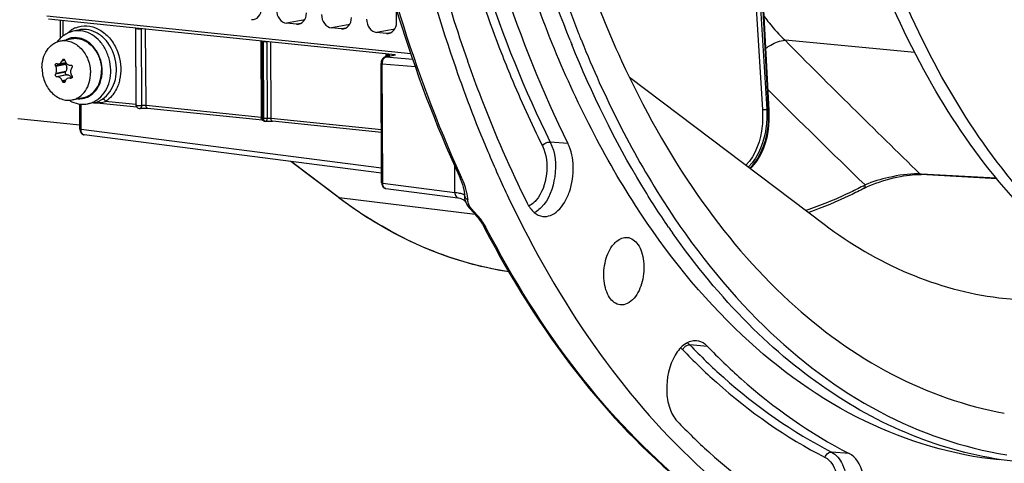
# Model space of a CAD drawing. Units: millimetres. Extents: x 0 to 594, y 0 to 420.
# Drawn here: x 178 to 210, y 45 to 59 of the extents above; entities that cross this region are included whole.
import ezdxf

# ---------------------------------------------------------------- set-up
doc = ezdxf.new("R2010")
doc.units = ezdxf.units.MM
doc.header["$LTSCALE"] = 32.67
doc.layers.get('0').update_dxf_attribs({"linetype": 'CONTINUOUS'})
for name, color, linetype in [('02___PRT_ALL_AXES', 7, 'CONTINUOUS'), ('6_ALL_SURFS', 7, 'CONTINUOUS'), ('7_ALL_FEATURES', 7, 'CONTINUOUS')]:
    doc.layers.add(name, color=color, linetype=linetype)

msp = doc.modelspace()

# ---------------------------------------------------------------- linework, layer by layer
at = {"color": 9, "linetype": 'CONTINUOUS'}
for p, q in [((201.926844, 60.637638), (202.187801, 56.307459)), ((202.065633, 60.650588), (202.326597, 56.320305)), ((202.385265, 56.273268), (202.167242, 60.44394)), ((179.651001, 58.694758), (179.6487, 59.188526)), ((187.436838, 59.213178), (186.852138, 59.106495)), ((187.309626, 59.09597), (187.174624, 59.073132)), ((188.887584, 59.063088), (188.302883, 58.956405)), ((180.143923, 58.884618), (180.143801, 58.88459)), ((181.988802, 58.946426), (182.000333, 56.479151)), ((182.185957, 56.445886), (182.174402, 58.922149)), ((182.32271, 56.445799), (182.31119, 58.913072)), ((188.760371, 58.94588), (188.625369, 58.923042)), ((190.338329, 58.912998), (189.753629, 58.806315)), ((190.211117, 58.79579), (190.076115, 58.772952)), ((186.01865, 58.529509), (186.030176, 56.062235)), ((186.08821, 58.515554), (186.100494, 58.5143)), ((186.099817, 56.03098), (186.08821, 58.515554)), ((186.100494, 58.5143), (186.112101, 56.029731)), ((186.220402, 58.507629), (186.231962, 56.030597)), ((186.352565, 56.028882), (186.341038, 58.496156)), ((207.098056, 58.154043), (202.915197, 58.552756)), ((190.048499, 58.112592), (190.048948, 58.016588)), ((190.055484, 58.017838), (190.360486, 58.080315)), ((190.12925, 58.103161), (190.129566, 58.035665)), ((190.171269, 58.044207), (190.171013, 58.098899)), ((190.270708, 58.064577), (190.270577, 58.092606)), ((179.725183, 57.793353), (179.405978, 57.727966)), ((179.737957, 57.769835), (179.417221, 57.704135)), ((179.622234, 57.893767), (179.705873, 57.9109)), ((179.694771, 57.930341), (179.632985, 57.917684)), ((189.938089, 57.79582), (191.004157, 57.704378)), ((189.956075, 53.945865), (189.938089, 57.79582)), ((190.055484, 58.017838), (190.920624, 57.943641)), ((179.72645, 57.522007), (179.407245, 57.45662)), ((179.739017, 57.542903), (179.418281, 57.477202)), ((179.763336, 57.440594), (179.444131, 57.375208)), ((179.78533, 57.44068), (179.464594, 57.37498)), ((179.731049, 57.266615), (179.625265, 57.244946)), ((179.716823, 57.23623), (179.636246, 57.219725)), ((179.938019, 57.344939), (179.876591, 57.332356)), ((179.927151, 57.333564), (179.900139, 57.32803)), ((180.235803, 55.674434), (180.231957, 56.497796)), ((182.000333, 56.479151), (181.022526, 56.580312)), ((186.030176, 56.062235), (182.32271, 56.445799)), ((186.112101, 56.029731), (186.099817, 56.03098)), ((189.908709, 55.660973), (186.352565, 56.028882)), ((189.914485, 54.424479), (180.235803, 55.674434)), ((195.921533, 55.221481), (195.348755, 55.271671)), ((188.545674, 53.476475), (187.011065, 54.637383)), ((192.276155, 53.646318), (192.272163, 54.500818)), ((189.956075, 53.945865), (192.276155, 53.646318)), ((192.49403, 54.130131), (192.461894, 54.200602)), ((207.305333, 54.238124), (207.270794, 54.24002)), ((209.723526, 54.105382), (207.305333, 54.238124)), ((192.931961, 52.932109), (188.545674, 53.476475)), ((200.417726, 48.680536), (199.846424, 48.728579)), ((204.984913, 45.225528), (204.41511, 45.272437))]:
    msp.add_line(p, q, dxfattribs=at)
at = {"color": 7, "linetype": 'CONTINUOUS'}
for p, q in [((202.404531, 56.286827), (202.186508, 60.457499)), ((190.396606, 59.135188), (190.394581, 59.568587)), ((190.861586, 58.11274), (179.127458, 59.326214)), ((190.351884, 58.081205), (179.17761, 59.237263)), ((179.569825, 58.626458), (179.56716, 59.196962)), ((187.174624, 59.073132), (186.852138, 59.106495)), ((180.143801, 58.88459), (179.964284, 58.84238)), ((182.008435, 56.454354), (181.99684, 58.936223)), ((188.625369, 58.923042), (188.302883, 58.956405)), ((190.076115, 58.772952), (189.753629, 58.806315)), ((186.058306, 56.04271), (186.046719, 58.523059)), ((195.336263, 58.643377), (195.330392, 58.658094)), ((195.341216, 58.630974), (195.336263, 58.643377)), ((196.297139, 58.690914), (196.318207, 58.638108)), ((190.037336, 58.016772), (190.351884, 58.081205)), ((190.087796, 58.102967), (190.08815, 58.027181)), ((179.513284, 57.79602), (179.73278, 57.840982)), ((179.737957, 57.769835), (179.725183, 57.793353)), ((179.874621, 57.754245), (179.898146, 57.754644)), ((189.900235, 57.837374), (189.898682, 57.807327)), ((189.916667, 53.957461), (189.898682, 57.80732)), ((192.678683, 57.896775), (192.683652, 57.882568)), ((179.72645, 57.522007), (179.739017, 57.542903)), ((179.78533, 57.44068), (179.763336, 57.440594)), ((179.464594, 57.37498), (179.444131, 57.375208)), ((179.943403, 57.357268), (179.823328, 57.332671)), ((197.902948, 57.367876), (204.173559, 52.624254)), ((180.194819, 55.686416), (180.19103, 56.497605)), ((180.677464, 56.546639), (180.442951, 56.50562)), ((182.029269, 56.393873), (180.63108, 56.538526)), ((180.662044, 56.544244), (180.677628, 56.546668)), ((182.124088, 56.356055), (182.12431, 56.35609)), ((186.07908, 55.974891), (182.371619, 56.358455)), ((202.408314, 56.187516), (202.404525, 56.286834)), ((180.194203, 55.818345), (178.19723, 56.024947)), ((186.079078, 55.974897), (186.086235, 55.974112)), ((186.160473, 55.942441), (186.148189, 55.94369)), ((186.201875, 55.944205), (186.21389, 55.944959)), ((186.21389, 55.944959), (186.226678, 55.945604)), ((189.909093, 55.578649), (186.396935, 55.941997)), ((180.311205, 55.504252), (180.332607, 55.499896)), ((189.915243, 54.262316), (180.331587, 55.50002)), ((188.514753, 53.488759), (186.99336, 54.63967)), ((192.411791, 54.179109), (192.411831, 54.179022)), ((192.411832, 54.179023), (192.450279, 54.09123)), ((207.253098, 54.223026), (207.304398, 54.221084)), ((209.738405, 54.08749), (207.304398, 54.221084)), ((190.031266, 53.775855), (190.052989, 53.771395)), ((190.051867, 53.771524), (192.374174, 53.471605)), ((205.467369, 53.781203), (205.467566, 53.781308)), ((205.556845, 53.825614), (205.643689, 53.864683)), ((188.540836, 53.469074), (188.514753, 53.488759)), ((192.609882, 53.392557), (192.608129, 53.399772)), ((192.609859, 53.392648), (192.631894, 53.324494)), ((192.631894, 53.324494), (192.672488, 53.242938)), ((192.672488, 53.242938), (192.725787, 53.165161)), ((192.965702, 52.894284), (193.022131, 52.82704)), ((193.022131, 52.82704), (193.074085, 52.759251)), ((193.165366, 52.621391), (193.207009, 52.546551)), ((193.20701, 52.546551), (193.207091, 52.546396)), ((193.207091, 52.546396), (193.244936, 52.473621))]:
    msp.add_line(p, q, dxfattribs=at)
for points in [[(189.915258, 57.901212), (189.905681, 57.869521), (189.900235, 57.837374)], [(189.944781, 57.955645), (189.928376, 57.930045), (189.915258, 57.901212)], [(190.036198, 58.016528), (190.033662, 58.015961), (190.009738, 58.00805), (189.986602, 57.995486), (189.964588, 57.977906), (189.944781, 57.955645)], [(182.123941, 56.356039), (182.128307, 56.3567), (182.137555, 56.35792), (182.148289, 56.359104), (182.16054, 56.360232), (182.17418, 56.361263), (182.189255, 56.36216), (182.205553, 56.362882), (182.222521, 56.363401), (182.239989, 56.36371), (182.25775, 56.363789), (182.275143, 56.363642), (182.291826, 56.363301), (182.307814, 56.362787), (182.323008, 56.362109), (182.337273, 56.361285), (182.350555, 56.360344), (182.362879, 56.359308), (182.371621, 56.358458)], [(201.80447, 54.416434), (201.846368, 54.455534), (201.936024, 54.555942), (202.020045, 54.668394), (202.098333, 54.793727), (202.170198, 54.932393), (202.234314, 55.083524), (202.289527, 55.245817), (202.335231, 55.419094), (202.370581, 55.602327), (202.39468, 55.79238), (202.40729, 55.98749), (202.408314, 56.187516)], [(186.180337, 55.94241), (186.190728, 55.943354), (186.201875, 55.944205)], [(186.226678, 55.945604), (186.240187, 55.946135), (186.25432, 55.946536), (186.268906, 55.946786), (186.283856, 55.946873), (186.299041, 55.946796), (186.314227, 55.946563), (186.329304, 55.94617), (186.344131, 55.945609), (186.35843, 55.944891), (186.372097, 55.944034), (186.385019, 55.943061), (186.396935, 55.941997)], [(180.194819, 55.686427), (180.196525, 55.65799), (180.201244, 55.630956), (180.208937, 55.605381), (180.219695, 55.581361), (180.233301, 55.559725)], [(180.233301, 55.559725), (180.249564, 55.540848), (180.268393, 55.524974), (180.289178, 55.512678), (180.311205, 55.504252)], [(189.916667, 53.957474), (189.918176, 53.930623), (189.922715, 53.903401), (189.930204, 53.87768), (189.940735, 53.853556), (189.954096, 53.831809)], [(192.450279, 54.09123), (192.489698, 53.991412), (192.521258, 53.900506)], [(205.643689, 53.864683), (205.739371, 53.904233), (205.842834, 53.943648), (205.951328, 53.981803), (206.064056, 54.018397), (206.180177, 54.053099), (206.296363, 54.084925), (206.411163, 54.11358), (206.523996, 54.139025), (206.632797, 54.160921), (206.735589, 54.179096), (206.832727, 54.193867), (206.92585, 54.205633), (207.014175, 54.214366), (207.097251, 54.22013)], [(207.097251, 54.22013), (207.176952, 54.223071), (207.253098, 54.223026)], [(189.954096, 53.831809), (189.970137, 53.812799), (189.988776, 53.796784), (190.009389, 53.78436), (190.031266, 53.775855)], [(192.521258, 53.900506), (192.546077, 53.817396), (192.565458, 53.739016), (192.579587, 53.664754), (192.588256, 53.596037), (192.59126, 53.546424)], [(205.467567, 53.781305), (205.478665, 53.787094), (205.556845, 53.825614)], [(192.374141, 53.471609), (192.393712, 53.46865), (192.434826, 53.459529), (192.473583, 53.447074), (192.509399, 53.431812)], [(192.509399, 53.431812), (192.541775, 53.414356), (192.569245, 53.396159)], [(192.569245, 53.396159), (192.591651, 53.378282), (192.608983, 53.361799), (192.62068, 53.348626), (192.627127, 53.340098)], [(192.725787, 53.165161), (192.78685, 53.091484), (192.853992, 53.017309), (192.925345, 52.939525), (192.965894, 52.894071)], [(193.074085, 52.759251), (193.121936, 52.690554), (193.165366, 52.621391)]]:
    msp.add_lwpolyline(points, dxfattribs=at)
for centre, radius, start, end in [((236.92254, 73.316776), 46.853979, 195.3882266, 199.2146209), ((180.192256, 57.966896), 0.907927, 125.0258739, 130.6210366), ((230.467187, 72.292917), 36.777801, 201.5673982, 201.7059178), ((180.255345, 57.903718), 0.997369, 138.047782, 143.0553788), ((180.230219, 57.925884), 0.963864, 136.1153657, 138.0292473), ((180.215154, 57.940513), 0.942866, 131.6182772, 136.1214276), ((180.20443, 57.952332), 0.926908, 130.6060657, 131.6079535), ((230.032404, 72.16855), 36.663806, 201.788542, 202.0367919), ((230.221233, 72.19474), 36.512977, 201.7947392, 201.9834178), ((227.285593, 71.504982), 32.614194, 204.2863005, 204.6702592), ((181.082171, 64.540287), 6.935173, 256.3210867, 256.495208), ((184.760803, 55.598164), 5.628027, 155.6608245, 155.9277802), ((184.371117, 59.325257), 4.874999, 196.8749074, 197.1926436), ((233.010399, 71.74535), 43.075309, 198.7799296, 202.9205295), ((183.702801, 59.740556), 4.744808, 205.0979348, 205.4161212), ((183.565454, 55.240369), 4.711949, 151.6592024, 151.9431777), ((185.016623, 54.280347), 6.110175, 146.2697009, 146.5085066), ((184.339577, 59.282503), 5.135794, 203.3743145, 203.6812012), ((184.086037, 55.779968), 4.605116, 161.5752347, 161.8803869), ((181.725168, 67.328911), 10.166039, 259.5231391, 259.6580731), ((184.400615, 60.170072), 5.252901, 211.5044687, 211.8017913), ((182.109057, 56.454941), 0.100624, 180.334081, 194.7469276), ((182.108267, 56.454691), 0.099796, 194.7234283, 202.2321704), ((182.108811, 56.455076), 0.100446, 202.3178819, 217.5766225), ((186.158538, 56.043329), 0.100274, 203.1721669, 218.317285), ((186.158399, 56.043226), 0.100101, 218.3203626, 223.7631831), ((186.158536, 56.04447), 0.101297, 256.6205581, 264.1917982), ((186.170589, 56.042039), 0.100116, 264.1982105, 276.0269284), ((228.905314, 70.046143), 38.632589, 202.9705005, 205.4080654), ((193.769349, 53.573517), 1.178326, 181.065694, 181.6650034), ((193.580235, 53.567642), 0.989121, 181.6431477, 183.1782771), ((193.461635, 53.561452), 0.870359, 183.2042506, 183.6792497), ((193.422139, 53.558914), 0.830782, 183.6794048, 184.1563815), ((193.108665, 53.517474), 0.514186, 194.0603784, 195.3921556), ((193.084091, 53.510545), 0.488655, 195.3736801, 200.0998238), ((219.987358, 66.852061), 25.274907, 214.525154, 215.0386324)]:
    msp.add_arc(centre, radius, start, end, dxfattribs=at)
at = {"color": 9, "linetype": 'CONTINUOUS'}
for centre, radius, start, end in [((180.383444, 58.155533), 0.863311, 111.8340566, 123.3846339), ((180.040264, 57.99695), 0.643923, 107.0696664, 116.7314031), ((186.20218, 59.509126), 1.00001, 264.1637843, 264.9650457), ((439.408971, 293.04108), 333.037655, 224.75603495, 225.8105707), ((190.05025, 57.95355), 0.064515, 85.3011669, 101.5445085), ((456.892778, 313.140836), 361.128057, 225.18652014, 225.88155396), ((180.180284, 57.314745), 0.645826, 266.4841325, 275.4855384), ((180.181204, 57.30117), 0.632226, 275.5201137, 287.0105211), ((180.312613, 57.251353), 0.757033, 279.9139467, 287.0628941), ((180.306293, 57.269734), 0.776459, 287.1107458, 298.4959521), ((180.709795, 57.729166), 1.192393, 266.4043246, 268.5188518), ((180.291455, 57.297101), 0.80759, 298.4948092, 304.0452947), ((180.709278, 57.711597), 1.174817, 268.5219123, 269.9004512), ((180.70926, 57.698334), 1.161553, 269.9002197, 271.1826587), ((180.709572, 57.68387), 1.147086, 271.1819764, 273.6702927), ((180.27208, 57.325703), 0.842136, 304.048091, 309.4408607), ((182.157018, 56.479857), 0.156691, 180.258059, 186.4132814), ((210.508804, 66.465644), 13.033665, 231.1138529, 231.4444127), ((185.98999, 55.672251), 0.392049, 82.8850973, 84.1165784), ((186.186866, 56.062941), 0.156691, 180.2580589, 186.4132814), ((186.273706, 56.03044), 0.161607, 180.2515509, 184.6636116), ((189.762419, 52.877137), 3.005278, 20.6796479, 24.6409784), ((207.162302, 52.569646), 1.673903, 86.2841742, 88.6432646), ((190.276278, 53.07205), 2.455695, 17.4761438, 20.658897), ((198.835786, 66.550506), 14.308687, 297.4482751, 297.7388919), ((196.999347, 64.638203), 14.001742, 232.8604274, 237.7858196), ((192.774972, 53.609816), 0.210223, 241.0470338, 247.1125683), ((193.946223, 53.454282), 1.253587, 181.7431732, 182.1641602), ((194.534039, 53.621655), 0.694895, 297.3759836, 302.3411651), ((191.35133, 51.427472), 2.217008, 39.1047258, 41.2045799), ((191.725563, 51.685319), 1.762087, 27.4765129, 32.5239392)]:
    msp.add_arc(centre, radius, start, end, dxfattribs=at)
at = {"color": 7, "linetype": 'CONTINUOUS'}
for centre, major_axis, ratio, start_param, end_param in [((185.721931, 59.618937), (-0.080518, 0.391904), 0.796695215, -3.387936781, -1.817445041), ((186.850387, 59.50219), (-0.080047, 0.391942), 0.796924421, 1.325654507, 2.896146247), ((187.172677, 59.468847), (-0.080518, 0.391904), 0.796695215, -3.387936781, -1.817445041), ((188.301133, 59.3521), (-0.080047, 0.391942), 0.796924421, 1.325654507, 2.896146247), ((188.623423, 59.318757), (-0.080518, 0.391904), 0.796695215, -3.387936781, -1.817445041), ((189.751878, 59.20201), (-0.080047, 0.391942), 0.796924421, 1.325654507, 2.896146247), ((190.074168, 59.168667), (-0.080518, 0.391904), 0.796695215, -3.387936781, -1.817445041)]:
    msp.add_ellipse(centre, major_axis=major_axis, ratio=ratio, start_param=start_param, end_param=end_param, dxfattribs=at)
for points, knots in [([(208.661903, 112.799664), (207.004229, 111.670431), (203.839727, 108.710941), (200.010591, 103.074195), (196.96456, 96.259013), (194.8622, 88.625954), (193.81133, 80.579993), (193.869304, 72.551507), (195.031738, 64.973851), (196.584144, 60.24841), (197.557701, 58.09088)], [0, 0, 0, 0, 0.101272566, 0.215891491, 0.342140287, 0.476471094, 0.614283559, 0.750566735, 0.880487111, 1, 1, 1, 1]), ([(192.436525, 96.663118), (191.436288, 93.472117), (189.931513, 86.876995), (189.13112, 76.84084), (189.785509, 67.054247), (191.234655, 60.79683), (192.228329, 57.877941)], [0, 0, 0, 0, 0.254929345, 0.513401751, 0.764944576, 1, 1, 1, 1]), ([(195.987857, 58.5596), (194.881557, 61.327133), (193.261837, 67.381416), (192.496897, 76.947458), (193.311682, 86.806023), (194.913418, 93.264278), (195.986426, 96.361003)], [0, 0, 0, 0, 0.232266371, 0.484351941, 0.744596762, 1, 1, 1, 1]), ([(193.442558, 83.189328), (192.993718, 78.910893), (192.976503, 70.597141), (194.813321, 62.444549), (196.264354, 58.773564)], [0, 0, 0, 0, 0.521490177, 1, 1, 1, 1]), ([(188.020529, 76.678691), (188.012501, 72.653858), (188.673494, 64.950739), (190.890132, 57.506981), (192.411791, 54.179109)], [0, 0, 0, 0, 0.523788247, 1, 1, 1, 1]), ([(195.330392, 58.658094), (194.956196, 59.596718), (193.541149, 63.620383), (192.738676, 67.847166), (192.410427, 71.082154)], [0, 0, 0, 0, 0.237083286, 1, 1, 1, 1]), ([(193.261005, 62.281166), (193.434801, 61.650398), (194.155522, 59.238955), (195.090903, 56.888671), (195.921533, 55.221481)], [0, 0, 0, 0, 0.25994949, 1, 1, 1, 1]), ([(209.819684, 45.017325), (208.329083, 45.171598), (205.271449, 46.078921), (201.232102, 49.008217), (197.806709, 53.301007), (196.091829, 56.752489), (195.341216, 58.630974)], [0, 0, 0, 0, 0.215940014, 0.448450445, 0.708503887, 1, 1, 1, 1]), ([(199.163933, 52.527052), (198.863058, 52.964407), (197.660816, 54.834664), (196.68181, 56.844271), (196.047141, 58.41222)], [0, 0, 0, 0, 0.238866728, 1, 1, 1, 1]), ([(196.363033, 58.526537), (197.084792, 56.73864), (198.724545, 53.444094), (201.96268, 49.309241), (205.760597, 46.410191), (208.645896, 45.408494), (210.064898, 45.184067)], [0, 0, 0, 0, 0.290166678, 0.550336229, 0.783793259, 1, 1, 1, 1]), ([(179.405978, 57.727966), (179.402618, 57.735139), (179.398724, 57.750874), (179.401192, 57.774097), (179.41144, 57.793428), (179.423627, 57.800836), (179.429702, 57.802081)], [0, 0, 0, 0, 0.272167047, 0.542624807, 0.786912176, 1, 1, 1, 1]), ([(179.513384, 57.796041), (179.536485, 57.800802), (179.582755, 57.826461), (179.6114, 57.869516), (179.622234, 57.893767)], [0, 0, 0, 0, 0.470337469, 1, 1, 1, 1]), ([(179.632985, 57.917684), (179.635761, 57.92382), (179.643334, 57.934779), (179.655316, 57.941117), (179.661342, 57.94235)], [0, 0, 0, 0, 0.522637443, 1, 1, 1, 1]), ([(179.661342, 57.94235), (179.665881, 57.943279), (179.675662, 57.943142), (179.694097, 57.934394), (179.702983, 57.920174), (179.706031, 57.910127)], [0, 0, 0, 0, 0.232477744, 0.473079648, 1, 1, 1, 1]), ([(179.71395, 57.884279), (179.719753, 57.865526), (179.73605, 57.830125), (179.773914, 57.787326), (179.821608, 57.759895), (179.857264, 57.75396), (179.874621, 57.754245)], [0, 0, 0, 0, 0.266611749, 0.521361587, 0.76422616, 1, 1, 1, 1]), ([(179.737957, 57.769835), (179.757081, 57.734626), (179.7774, 57.655793), (179.758618, 57.575496), (179.739017, 57.542903)], [0, 0, 0, 0, 0.513030222, 1, 1, 1, 1]), ([(179.898146, 57.754644), (179.906349, 57.754788), (179.923861, 57.748915), (179.940787, 57.726998), (179.945835, 57.699194), (179.940041, 57.680735), (179.935031, 57.673232)], [0, 0, 0, 0, 0.231164116, 0.482545406, 0.745776907, 1, 1, 1, 1]), ([(192.683652, 57.882568), (192.824162, 57.48105), (193.394508, 55.924217), (194.057551, 54.400789), (194.607217, 53.297532)], [0, 0, 0, 0, 0.2565712, 1, 1, 1, 1]), ([(197.648261, 57.891966), (198.342263, 56.381056), (199.886391, 53.59718), (202.827078, 50.1106), (206.203457, 47.645296), (208.732051, 46.753675), (209.98255, 46.529568)], [0, 0, 0, 0, 0.286814018, 0.545924448, 0.780850245, 1, 1, 1, 1]), ([(179.444131, 57.375208), (179.436722, 57.375296), (179.420659, 57.382356), (179.40558, 57.403944), (179.399563, 57.430588), (179.4032, 57.449031), (179.407245, 57.45662)], [0, 0, 0, 0, 0.217184205, 0.474148263, 0.747927631, 1, 1, 1, 1]), ([(179.443553, 57.586967), (179.443505, 57.597108), (179.441101, 57.637264), (179.430124, 57.676979), (179.417221, 57.704135)], [0, 0, 0, 0, 0.252219444, 1, 1, 1, 1]), ([(179.418281, 57.477202), (179.422504, 57.485033), (179.437922, 57.519618), (179.443688, 57.558095), (179.443553, 57.586967)], [0, 0, 0, 0, 0.235551127, 1, 1, 1, 1]), ([(179.72645, 57.522007), (179.721908, 57.514454), (179.717196, 57.495976), (179.72275, 57.468792), (179.738714, 57.447029), (179.755522, 57.440564), (179.763336, 57.440594)], [0, 0, 0, 0, 0.253350708, 0.521495013, 0.77538156, 1, 1, 1, 1]), ([(179.78533, 57.44068), (179.812166, 57.440785), (179.869462, 57.422269), (179.909306, 57.378939), (179.925067, 57.353567)], [0, 0, 0, 0, 0.473248035, 1, 1, 1, 1]), ([(179.920934, 57.652022), (179.910374, 57.636062), (179.894029, 57.599929), (179.888871, 57.560716), (179.888963, 57.540886)], [0, 0, 0, 0, 0.491108582, 1, 1, 1, 1]), ([(179.625265, 57.244946), (179.617293, 57.263391), (179.597794, 57.297787), (179.558845, 57.339638), (179.513707, 57.367455), (179.480381, 57.374817), (179.464594, 57.37498)], [0, 0, 0, 0, 0.277594989, 0.540887142, 0.781888538, 1, 1, 1, 1]), ([(179.684472, 57.188226), (179.675306, 57.186351), (179.653429, 57.192426), (179.640644, 57.209697), (179.636246, 57.219725)], [0, 0, 0, 0, 0.460744686, 1, 1, 1, 1]), ([(179.709291, 57.212168), (179.707366, 57.206285), (179.701237, 57.19542), (179.690085, 57.189375), (179.684472, 57.188226)], [0, 0, 0, 0, 0.519312674, 1, 1, 1, 1]), ([(179.820539, 57.3321), (179.797152, 57.327281), (179.751056, 57.303437), (179.724903, 57.259238), (179.716981, 57.235457)], [0, 0, 0, 0, 0.487865563, 1, 1, 1, 1]), ([(179.876591, 57.332356), (179.871872, 57.333229), (179.853298, 57.335818), (179.834201, 57.334914), (179.820539, 57.3321)], [0, 0, 0, 0, 0.255982529, 1, 1, 1, 1]), ([(179.943407, 57.357267), (179.941478, 57.350158), (179.934462, 57.336866), (179.921106, 57.32952), (179.91434, 57.328133)], [0, 0, 0, 0, 0.516082182, 1, 1, 1, 1]), ([(179.936299, 57.401886), (179.938362, 57.398559), (179.94513, 57.384823), (179.946386, 57.368245), (179.943407, 57.357267)], [0, 0, 0, 0, 0.256048893, 1, 1, 1, 1]), ([(179.844528, 56.618381), (179.873058, 56.601997), (179.988054, 56.543079), (180.115365, 56.507606), (180.211126, 56.497699)], [0, 0, 0, 0, 0.254696821, 1, 1, 1, 1]), ([(180.810031, 56.591591), (180.818944, 56.595949), (180.857171, 56.615685), (180.893778, 56.638429), (180.921342, 56.656734)], [0, 0, 0, 0, 0.230671138, 1, 1, 1, 1]), ([(195.110282, 52.873402), (195.19282, 52.863039), (195.377473, 52.890532), (195.620888, 53.05973), (195.826135, 53.32762), (196.038196, 53.799889), (196.133922, 54.459227), (196.033953, 54.99584), (195.921533, 55.221481)], [0, 0, 0, 0, 0.088101847, 0.188479391, 0.306801865, 0.44154095, 0.733006586, 1, 1, 1, 1]), ([(205.467369, 53.781203), (205.320586, 53.704014), (204.738866, 53.410749), (204.136388, 53.158258), (203.678383, 52.996906)], [0, 0, 0, 0, 0.25457836, 1, 1, 1, 1]), ([(194.01474, 51.082919), (193.047564, 51.232054), (191.099134, 51.808769), (189.361465, 52.851163), (188.540836, 53.469074)], [0, 0, 0, 0, 0.487874048, 1, 1, 1, 1]), ([(194.009466, 53.470356), (194.801874, 51.803257), (196.551977, 48.725024), (199.836618, 44.845684), (203.578989, 42.047421), (206.376772, 40.965401), (207.768337, 40.659421)], [0, 0, 0, 0, 0.285153261, 0.544058536, 0.77988974, 1, 1, 1, 1]), ([(194.607217, 53.297532), (194.662232, 53.187109), (194.792796, 52.994226), (195.00828, 52.886209), (195.110282, 52.873402)], [0, 0, 0, 0, 0.545466231, 1, 1, 1, 1]), ([(193.244936, 52.473621), (194.096187, 50.841355), (195.968045, 47.845158), (199.45805, 44.153841), (203.411673, 41.618427), (206.320361, 40.780867), (207.754094, 40.601248)], [0, 0, 0, 0, 0.283877953, 0.541427734, 0.777181751, 1, 1, 1, 1]), ([(204.173559, 52.624254), (205.013797, 51.988627), (206.800143, 50.925263), (208.811398, 50.373847), (209.805199, 50.249328)], [0, 0, 0, 0, 0.512652197, 1, 1, 1, 1]), ([(197.394221, 51.977301), (197.424943, 52.013395), (197.539166, 52.130493), (197.709935, 52.205131), (197.826891, 52.195605)], [0, 0, 0, 0, 0.287713307, 1, 1, 1, 1]), ([(197.826891, 52.195605), (197.965205, 52.18434), (198.173439, 52.01928), (198.307339, 51.7185), (198.393623, 51.311989), (198.35273, 50.784191), (198.179743, 50.385741), (198.051016, 50.234503)], [0, 0, 0, 0, 0.185311878, 0.305077149, 0.441406473, 0.734791428, 1, 1, 1, 1]), ([(210.465443, 44.950517), (209.416347, 45.059011), (207.295831, 45.559749), (204.318691, 47.105499), (201.584025, 49.396409), (200.023898, 51.298909), (199.293146, 52.341013)], [0, 0, 0, 0, 0.22936461, 0.467940091, 0.723206708, 1, 1, 1, 1]), ([(197.602202, 50.017865), (197.464467, 50.035079), (197.263286, 50.205719), (197.13354, 50.507339), (197.051792, 50.911795), (197.094713, 51.434131), (197.266929, 51.827749), (197.394221, 51.977301)], [0, 0, 0, 0, 0.186611232, 0.306992248, 0.443472953, 0.735972899, 1, 1, 1, 1]), ([(209.805199, 50.249328), (210.135063, 50.207998), (211.475172, 50.102855), (212.832617, 50.255805), (213.814129, 50.49696)], [0, 0, 0, 0, 0.247510286, 1, 1, 1, 1]), ([(198.051016, 50.234503), (197.990711, 50.163653), (197.858724, 50.045856), (197.679984, 50.008144), (197.602202, 50.017865)], [0, 0, 0, 0, 0.542739264, 1, 1, 1, 1]), ([(200.061469, 48.862972), (199.935796, 48.873232), (199.642738, 48.770114), (199.461279, 48.538395), (199.379894, 48.40182)], [0, 0, 0, 0, 0.442305662, 1, 1, 1, 1]), ([(200.417726, 48.680536), (200.39244, 48.706822), (200.292612, 48.797553), (200.159701, 48.854952), (200.061469, 48.862972)], [0, 0, 0, 0, 0.270111799, 1, 1, 1, 1]), ([(200.417726, 48.680536), (200.76512, 48.319408), (202.140378, 46.988835), (203.726094, 45.866682), (204.984913, 45.225528)], [0, 0, 0, 0, 0.261834036, 1, 1, 1, 1]), ([(199.379894, 48.40182), (199.178299, 48.063521), (199.050602, 47.449443), (199.160841, 46.709492), (199.328055, 46.383828), (199.438717, 46.26879)], [0, 0, 0, 0, 0.527977969, 0.785993213, 1, 1, 1, 1]), ([(199.438717, 46.26879), (199.766719, 45.927821), (201.066738, 44.659273), (202.540273, 43.562648), (203.708545, 42.89953)], [0, 0, 0, 0, 0.260462568, 1, 1, 1, 1]), ([(204.513162, 42.504556), (204.614422, 42.492075), (204.847791, 42.543949), (205.128325, 42.800665), (205.343469, 43.181698), (205.474851, 43.647086), (205.506162, 44.144968), (205.425411, 44.707055), (205.204143, 45.113867), (204.984913, 45.225528)], [0, 0, 0, 0, 0.091990454, 0.201680154, 0.333855188, 0.482108093, 0.634571682, 0.778172109, 1, 1, 1, 1])]:
    msp.add_open_spline(points, degree=3, knots=knots, dxfattribs=at)
at = {"color": 9, "linetype": 'CONTINUOUS'}
for points, knots in [([(237.96322, 83.34819), (237.97648, 80.509677), (237.465812, 74.898159), (235.245499, 67.06512), (232.237141, 61.355652), (229.240761, 57.772998), (226.88357, 55.746411), (224.38799, 54.33915), (221.810216, 53.601744), (219.224057, 53.574488), (216.721283, 54.265912), (214.386358, 55.641578), (212.278459, 57.644817), (210.440975, 60.213374), (209.46142, 62.178011), (209.01946, 63.229223)], [0, 0, 0, 0, 0.159727365, 0.314837957, 0.455699838, 0.518862444, 0.576722542, 0.629685621, 0.678848933, 0.726001851, 0.773373249, 0.823141457, 0.876974446, 0.935832047, 1, 1, 1, 1]), ([(237.570443, 83.3114), (237.583438, 80.529689), (237.085027, 75.029507), (234.916862, 67.346814), (231.978662, 61.739635), (229.05092, 58.210622), (226.745993, 56.20684), (224.304483, 54.80583), (221.780704, 54.056747), (219.245485, 53.999284), (216.787422, 54.643463), (214.489404, 55.957655), (212.410124, 57.887494), (210.592366, 60.372731), (209.619456, 62.278755), (209.17936, 63.29952)], [0, 0, 0, 0, 0.159772228, 0.314988747, 0.456079253, 0.51940163, 0.57743939, 0.630574933, 0.679871368, 0.727079578, 0.774400968, 0.824011018, 0.877598101, 0.936154294, 1, 1, 1, 1]), ([(209.180616, 63.298569), (209.62089, 62.299225), (210.592097, 60.434661), (212.400579, 58.009281), (214.464195, 56.133204), (216.740474, 54.865242), (219.170887, 54.257995), (221.673602, 54.340882), (224.16234, 55.102675), (226.56844, 56.50407), (228.838918, 58.496844), (231.721025, 61.995195), (234.612399, 67.539411), (236.745688, 75.127329), (237.235849, 80.556571), (237.223024, 83.301988)], [0, 0, 0, 0, 0.063565163, 0.121860552, 0.175236511, 0.224712663, 0.271994171, 0.319252892, 0.368665886, 0.421950895, 0.48014188, 0.543601491, 0.684886893, 0.840192251, 1, 1, 1, 1]), ([(209.344425, 63.370259), (209.782687, 62.401556), (210.746975, 60.595925), (212.535277, 58.254307), (214.569806, 56.451933), (216.80866, 55.245611), (219.193812, 54.685554), (221.645146, 54.798395), (224.079609, 55.571556), (226.431443, 56.966417), (228.649496, 58.936114), (231.462795, 62.380433), (234.28388, 67.821962), (236.364921, 75.259089), (236.842807, 80.576716), (236.830248, 83.265198)], [0, 0, 0, 0, 0.063215768, 0.121188621, 0.174305712, 0.223620082, 0.270856502, 0.318181124, 0.367740115, 0.42121014, 0.479589508, 0.543217086, 0.684739739, 0.840151113, 1, 1, 1, 1]), ([(192.461894, 54.200602), (190.948892, 57.527343), (188.745446, 64.964937), (188.089933, 72.659292), (188.099373, 76.679895)], [0, 0, 0, 0, 0.476158659, 1, 1, 1, 1]), ([(192.420532, 62.24988), (192.517957, 61.896291), (192.916474, 60.515019), (193.382539, 59.152988), (193.77072, 58.155)], [0, 0, 0, 0, 0.255125384, 1, 1, 1, 1]), ([(192.687354, 62.333673), (192.861207, 61.702698), (193.582164, 59.290464), (194.517853, 56.939408), (195.348755, 55.271671)], [0, 0, 0, 0, 0.259949461, 1, 1, 1, 1]), ([(180.062362, 58.956915), (180.174327, 59.001601), (180.426591, 59.042043), (180.802641, 58.932556), (181.129098, 58.678448), (181.287583, 58.441181), (181.350751, 58.310489)], [0, 0, 0, 0, 0.229084235, 0.467185945, 0.724162761, 1, 1, 1, 1]), ([(202.245962, 59.316951), (202.298258, 59.247449), (202.506681, 58.980356), (202.734584, 58.728216), (202.9152, 58.552756)], [0, 0, 0, 0, 0.256735693, 1, 1, 1, 1]), ([(180.807074, 56.675337), (180.974793, 56.813218), (181.214896, 57.245498), (181.194533, 57.850461), (181.01251, 58.300716), (180.799665, 58.584086), (180.530369, 58.783644), (180.321749, 58.847786), (180.219541, 58.85836)], [0, 0, 0, 0, 0.238210134, 0.503487126, 0.637795638, 0.766609816, 0.887265184, 1, 1, 1, 1]), ([(180.921342, 56.656734), (181.105899, 56.779271), (181.313997, 57.096116), (181.386824, 57.566613), (181.337589, 58.068299), (181.101719, 58.531238), (180.72379, 58.821069), (180.506519, 58.889642), (180.400197, 58.900641)], [0, 0, 0, 0, 0.23491785, 0.366319154, 0.502134146, 0.765012903, 0.886651888, 1, 1, 1, 1]), ([(181.996845, 58.936239), (181.996876, 58.93451), (182.006019, 58.933751), (182.016715, 58.930735), (182.038755, 58.928738), (182.074337, 58.925303), (182.120662, 58.922791), (182.157592, 58.921789), (182.174402, 58.922149)], [0, 0, 0, 0, 0.029045639, 0.106701821, 0.226950754, 0.378666097, 0.717655723, 1, 1, 1, 1]), ([(180.36616, 56.696603), (180.45615, 56.724168), (180.630963, 56.825286), (180.815792, 57.0746), (180.912571, 57.389986), (180.91476, 57.843079), (180.729874, 58.280754), (180.397778, 58.56027), (180.20048, 58.626774), (180.104143, 58.63674)], [0, 0, 0, 0, 0.111325794, 0.230447736, 0.359155891, 0.494762101, 0.761619265, 0.885440439, 1, 1, 1, 1]), ([(186.046723, 58.523059), (186.04676, 58.519246), (186.068479, 58.520534), (186.077978, 58.516603), (186.08821, 58.515554)], [0, 0, 0, 0, 0.270463539, 1, 1, 1, 1]), ([(186.114416, 58.512975), (186.141617, 58.51057), (186.17696, 58.508491), (186.212332, 58.507689), (186.220402, 58.507629)], [0, 0, 0, 0, 0.77187175, 1, 1, 1, 1]), ([(202.299519, 58.294899), (202.349414, 58.33272), (202.534561, 58.457389), (202.753809, 58.545245), (202.915134, 58.552819)], [0, 0, 0, 0, 0.279366742, 1, 1, 1, 1]), ([(181.350751, 58.310489), (181.389276, 58.230783), (181.514771, 57.903233), (181.531571, 57.532903), (181.473327, 57.277714)], [0, 0, 0, 0, 0.252736859, 1, 1, 1, 1]), ([(193.77072, 58.155), (193.871855, 57.894989), (194.279768, 56.878847), (194.732289, 55.88047), (195.096157, 55.150137)], [0, 0, 0, 0, 0.254796248, 1, 1, 1, 1]), ([(189.898685, 57.80732), (189.898691, 57.805902), (189.911615, 57.795881), (189.925607, 57.79715), (189.938089, 57.795809)], [0, 0, 0, 0, 0.101500355, 1, 1, 1, 1]), ([(189.959609, 57.916772), (189.964225, 57.928507), (189.982501, 57.967353), (190.014242, 58.003384), (190.043007, 58.014227)], [0, 0, 0, 0, 0.290878218, 1, 1, 1, 1]), ([(190.043007, 58.014227), (190.045056, 58.014999), (190.04917, 58.016374), (190.053383, 58.017414), (190.055483, 58.017838)], [0, 0, 0, 0, 0.505344088, 1, 1, 1, 1]), ([(181.473327, 57.277714), (181.462072, 57.228402), (181.408998, 57.041981), (181.313582, 56.866353), (181.220662, 56.7573)], [0, 0, 0, 0, 0.26092346, 1, 1, 1, 1]), ([(180.783003, 56.539136), (180.80235, 56.540378), (180.883138, 56.547619), (180.963098, 56.563694), (181.022526, 56.580312)], [0, 0, 0, 0, 0.239064724, 1, 1, 1, 1]), ([(181.022526, 56.580312), (181.016902, 56.591859), (180.994498, 56.627412), (180.951442, 56.662048), (180.921342, 56.656734)], [0, 0, 0, 0, 0.29588392, 1, 1, 1, 1]), ([(182.185957, 56.445885), (182.149645, 56.439163), (182.090706, 56.437512), (182.041937, 56.444811), (182.008519, 56.44754), (182.008429, 56.454326)], [0, 0, 0, 0, 0.616410239, 0.886724346, 1, 1, 1, 1]), ([(182.124332, 56.356134), (182.132931, 56.357528), (182.16984, 56.37279), (182.188854, 56.416407), (182.189027, 56.446482)], [0, 0, 0, 0, 0.224587742, 1, 1, 1, 1]), ([(182.32271, 56.445799), (182.286963, 56.449497), (182.241113, 56.450355), (182.195566, 56.447139), (182.185957, 56.445886)], [0, 0, 0, 0, 0.78762394, 1, 1, 1, 1]), ([(182.371622, 56.358487), (182.364715, 56.35923), (182.330915, 56.37488), (182.322848, 56.417567), (182.322716, 56.445798)], [0, 0, 0, 0, 0.197476844, 1, 1, 1, 1]), ([(202.187801, 56.307459), (202.197987, 56.138344), (202.192144, 55.51607), (201.978755, 54.852642), (201.653692, 54.530056)], [0, 0, 0, 0, 0.270044789, 1, 1, 1, 1]), ([(202.326597, 56.320305), (202.334612, 56.143326), (202.317879, 55.491428), (202.079501, 54.80227), (201.733754, 54.469409)], [0, 0, 0, 0, 0.269611856, 1, 1, 1, 1]), ([(201.78448, 54.431024), (201.894633, 54.537474), (202.292834, 55.071502), (202.404181, 55.769506), (202.385265, 56.273268)], [0, 0, 0, 0, 0.233049146, 1, 1, 1, 1]), ([(202.326597, 56.320305), (202.317365, 56.316996), (202.271811, 56.306449), (202.224435, 56.303776), (202.187801, 56.307459)], [0, 0, 0, 0, 0.210337179, 1, 1, 1, 1]), ([(202.385265, 56.273268), (202.388089, 56.274219), (202.394878, 56.276904), (202.404799, 56.281823), (202.404543, 56.286828)], [0, 0, 0, 0, 0.372941144, 1, 1, 1, 1]), ([(186.079081, 55.974924), (186.073068, 55.975571), (186.044136, 55.98732), (186.033817, 56.021846), (186.031156, 56.045438)], [0, 0, 0, 0, 0.202995375, 1, 1, 1, 1]), ([(186.099817, 56.03098), (186.089576, 56.032019), (186.078286, 56.034092), (186.058381, 56.038386), (186.058306, 56.042681)], [0, 0, 0, 0, 0.705562801, 1, 1, 1, 1]), ([(186.16047, 55.942454), (186.149032, 55.943628), (186.134045, 55.95486), (186.126027, 55.968825), (186.123937, 55.973095)], [0, 0, 0, 0, 0.707458602, 1, 1, 1, 1]), ([(186.352565, 56.028882), (186.321938, 56.03205), (186.28157, 56.033066), (186.241374, 56.03132), (186.231962, 56.030597)], [0, 0, 0, 0, 0.765350319, 1, 1, 1, 1]), ([(186.401469, 55.941571), (186.394562, 55.942313), (186.360763, 55.957965), (186.352696, 56.000651), (186.352564, 56.028882)], [0, 0, 0, 0, 0.19747712, 1, 1, 1, 1]), ([(180.194822, 55.686416), (180.194828, 55.684941), (180.20827, 55.674519), (180.222822, 55.67584), (180.235803, 55.674445)], [0, 0, 0, 0, 0.101500385, 1, 1, 1, 1]), ([(180.331611, 55.500027), (180.31785, 55.501798), (180.25148, 55.534193), (180.235655, 55.618455), (180.235803, 55.674434)], [0, 0, 0, 0, 0.198621138, 1, 1, 1, 1]), ([(195.348755, 55.271671), (195.516229, 54.935529), (195.576559, 54.159391), (195.311928, 53.414535), (195.056176, 53.156833)], [0, 0, 0, 0, 0.508449397, 1, 1, 1, 1]), ([(195.096157, 55.150137), (195.233858, 54.873752), (195.290896, 54.230613), (195.086295, 53.614247), (194.886356, 53.384756)], [0, 0, 0, 0, 0.503602309, 1, 1, 1, 1]), ([(189.91667, 53.957461), (189.916676, 53.956043), (189.9296, 53.946022), (189.943592, 53.947292), (189.956074, 53.94595)], [0, 0, 0, 0, 0.101500385, 1, 1, 1, 1]), ([(190.051886, 53.771532), (190.038133, 53.773304), (189.971794, 53.805694), (189.955952, 53.889905), (189.956074, 53.945865)], [0, 0, 0, 0, 0.198585148, 1, 1, 1, 1]), ([(192.411839, 54.179026), (192.42144, 54.158096), (192.452792, 54.13719), (192.484521, 54.131263), (192.49403, 54.130131)], [0, 0, 0, 0, 0.706274525, 1, 1, 1, 1]), ([(207.201936, 54.243079), (206.88785, 54.250798), (206.305962, 54.153647), (205.74205, 53.994879), (205.495659, 53.886204)], [0, 0, 0, 0, 0.538465027, 1, 1, 1, 1]), ([(192.276155, 53.646318), (192.277487, 53.624266), (192.286106, 53.559375), (192.327833, 53.477609), (192.374142, 53.471609)], [0, 0, 0, 0, 0.32116274, 1, 1, 1, 1]), ([(192.276155, 53.646318), (192.297445, 53.64403), (192.370156, 53.635279), (192.442748, 53.623493), (192.492891, 53.610272)], [0, 0, 0, 0, 0.292237808, 1, 1, 1, 1]), ([(205.431342, 53.852586), (205.280233, 53.774098), (204.681804, 53.476722), (204.061439, 53.223018), (203.589954, 53.062872)], [0, 0, 0, 0, 0.254822433, 1, 1, 1, 1]), ([(205.467535, 53.781366), (205.49126, 53.793845), (205.507645, 53.839526), (205.499211, 53.875862), (205.495674, 53.886209)], [0, 0, 0, 0, 0.710259668, 1, 1, 1, 1]), ([(188.514753, 53.488758), (188.519158, 53.485427), (188.52907, 53.479913), (188.540054, 53.477172), (188.545674, 53.476475)], [0, 0, 0, 0, 0.493744144, 1, 1, 1, 1]), ([(192.492891, 53.610272), (192.506167, 53.606772), (192.539389, 53.595894), (192.584118, 53.581666), (192.59068, 53.559183)], [0, 0, 0, 0, 0.369560854, 1, 1, 1, 1]), ([(194.886356, 53.384756), (194.869235, 53.365104), (194.802746, 53.294692), (194.723365, 53.235344), (194.659598, 53.204465)], [0, 0, 0, 0, 0.268938348, 1, 1, 1, 1]), ([(194.016761, 51.082606), (193.236399, 51.202959), (191.670535, 51.622849), (190.227305, 52.356391), (189.535219, 52.791872)], [0, 0, 0, 0, 0.491256207, 1, 1, 1, 1]), ([(193.006517, 52.885243), (193.008613, 52.885563), (193.012907, 52.88635), (193.017154, 52.887358), (193.019323, 52.887925)], [0, 0, 0, 0, 0.4859905, 1, 1, 1, 1]), ([(207.754094, 40.60125), (206.327166, 40.780005), (203.429058, 41.616922), (199.488396, 44.154403), (196.005839, 47.854888), (194.138421, 50.860006), (193.288887, 52.498319)], [0, 0, 0, 0, 0.221945229, 0.45732199, 0.715179824, 1, 1, 1, 1]), ([(199.617863, 48.572077), (199.967228, 48.2089), (201.350289, 46.870776), (202.945004, 45.742256), (204.210965, 45.097464)], [0, 0, 0, 0, 0.26183401, 1, 1, 1, 1]), ([(199.846424, 48.728579), (200.193933, 48.367333), (201.569641, 47.036322), (203.155879, 45.913802), (204.41511, 45.272437)], [0, 0, 0, 0, 0.261834008, 1, 1, 1, 1]), ([(204.210965, 45.097464), (204.386622, 45.007996), (204.64248, 44.56261), (204.664497, 43.96369), (204.545544, 43.452026), (204.359478, 43.053464), (204.09412, 42.811607), (203.908243, 42.790225)], [0, 0, 0, 0, 0.218214489, 0.507676112, 0.656694561, 0.792884277, 1, 1, 1, 1]), ([(204.210965, 45.097464), (204.216938, 45.12244), (204.250797, 45.209016), (204.347582, 45.277996), (204.41511, 45.272437)], [0, 0, 0, 0, 0.274836006, 1, 1, 1, 1]), ([(204.41511, 45.272437), (204.573709, 45.191658), (204.836834, 44.831717), (204.952027, 44.16987), (204.865345, 43.455576), (204.652752, 43.008861), (204.504835, 42.839101)], [0, 0, 0, 0, 0.200386159, 0.46173042, 0.746498939, 1, 1, 1, 1])]:
    msp.add_open_spline(points, degree=3, knots=knots, dxfattribs=at)
at = {"color": 7, "linetype": 'CONTINUOUS'}
for points in [[(179.963936, 58.842295), (179.859753, 58.817727), (179.75883, 58.771798), (179.671155, 58.710391)], [(179.429702, 57.802081), (179.433764, 57.802913), (179.438109, 57.802802), (179.442138, 57.801822)], [(179.462623, 57.796869), (179.479078, 57.792917), (179.49681, 57.792625), (179.513384, 57.796041)], [(179.719884, 57.838351), (179.715753, 57.823824), (179.717974, 57.806624), (179.725183, 57.793353)], [(179.888963, 57.540886), (179.889151, 57.500748), (179.90102, 57.459312), (179.921994, 57.42509)], [(179.91434, 57.328133), (179.909703, 57.327182), (179.904796, 57.327181), (179.900139, 57.32803)], [(180.211126, 56.497699), (180.287871, 56.489759), (180.366446, 56.492301), (180.442457, 56.505536)], [(180.677649, 56.546671), (180.704803, 56.551454), (180.731535, 56.559106), (180.757355, 56.568776)], [(180.757355, 56.568776), (180.775274, 56.575487), (180.792841, 56.583186), (180.810031, 56.591591)], [(182.029204, 56.393822), (182.050003, 56.366792), (182.090634, 56.350695), (182.12431, 56.35609)], [(186.058306, 56.04271), (186.058368, 56.029489), (186.061164, 56.016032), (186.066354, 56.003871)], [(186.086106, 55.973988), (186.099124, 55.960397), (186.116787, 55.950277), (186.135096, 55.945922)], [(192.608126, 53.399792), (192.600486, 53.43223), (192.595958, 53.465462), (192.593542, 53.4987)], [(192.735799, 53.167079), (192.688908, 53.217913), (192.648992, 53.27768), (192.625198, 53.342616)], [(192.778138, 53.124341), (192.763591, 53.138144), (192.749396, 53.15234), (192.735799, 53.167079)], [(192.902564, 53.015926), (192.860536, 53.051421), (192.818044, 53.086477), (192.778138, 53.124341)]]:
    msp.add_open_spline(points, degree=3, dxfattribs=at)
at = {"color": 9, "linetype": 'CONTINUOUS'}
for points in [[(179.781148, 58.775361), (179.820491, 58.812584), (179.863152, 58.846629), (179.908401, 58.876395)], [(180.219541, 58.85836), (180.13474, 58.867134), (180.047272, 58.861893), (179.964282, 58.842383)], [(180.400197, 58.900641), (180.31506, 58.909449), (180.227245, 58.904196), (180.143923, 58.884619)], [(180.104143, 58.63674), (180.019909, 58.645455), (179.932218, 58.637317), (179.851251, 58.612507)], [(189.938089, 57.79582), (189.93761, 57.836768), (189.944618, 57.878664), (189.959609, 57.916772)], [(181.220662, 56.7573), (181.163227, 56.689893), (181.096302, 56.629297), (181.022526, 56.580312)], [(182.016709, 56.414677), (182.007693, 56.428736), (182.003179, 56.445759), (182.001307, 56.462355)], [(186.058258, 56.057998), (186.051766, 56.059487), (186.045157, 56.060453), (186.038549, 56.061281)], [(186.104208, 55.994959), (186.101223, 56.006681), (186.099872, 56.018884), (186.099817, 56.03098)], [(186.12231, 55.95811), (186.113221, 55.96834), (186.107584, 55.981697), (186.104208, 55.994959)], [(186.175728, 56.027263), (186.154505, 56.027005), (186.133217, 56.027587), (186.112101, 56.029731)], [(186.116496, 55.993692), (186.114527, 56.00142), (186.113285, 56.009353), (186.112634, 56.017301)], [(186.123937, 55.973095), (186.120728, 55.979652), (186.118298, 55.986618), (186.116496, 55.993692)], [(186.14822, 55.943699), (186.138388, 55.944698), (186.128874, 55.950722), (186.12231, 55.95811)], [(186.231962, 56.030596), (186.213316, 56.028379), (186.194504, 56.027491), (186.175728, 56.027263)], [(186.18104, 55.942514), (186.188085, 55.943287), (186.19505, 55.946331), (186.200704, 55.950605)], [(186.200704, 55.950605), (186.207447, 55.955704), (186.212967, 55.962542), (186.217233, 55.969842)], [(186.217233, 55.969842), (186.227747, 55.987835), (186.231031, 56.009779), (186.231974, 56.030598)], [(195.096157, 55.150137), (195.148864, 55.227291), (195.255674, 55.279828), (195.348755, 55.271671)], [(207.304397, 54.221082), (207.291597, 54.221826), (207.279054, 54.230088), (207.270893, 54.239977)], [(192.666707, 53.626648), (192.653915, 53.688364), (192.637498, 53.749381), (192.618623, 53.809517)], [(192.685227, 53.51623), (192.680591, 53.553261), (192.674281, 53.590104), (192.666707, 53.626648)], [(192.591263, 53.546424), (192.592592, 53.497852), (192.630699, 53.449408), (192.673205, 53.425867)], [(192.693215, 53.416148), (192.692197, 53.4496), (192.689385, 53.483023), (192.685227, 53.51623)], [(192.723255, 53.25446), (192.702824, 53.302044), (192.695493, 53.355196), (192.693529, 53.406943)], [(192.759052, 53.189112), (192.745388, 53.209852), (192.733053, 53.231638), (192.723255, 53.25446)], [(192.818812, 53.110644), (192.797615, 53.135776), (192.77714, 53.161657), (192.759052, 53.189112)], [(192.914787, 53.003494), (192.88232, 53.03878), (192.849726, 53.073991), (192.818812, 53.110644)], [(193.019323, 52.887925), (192.985108, 52.927009), (192.949959, 52.965269), (192.914787, 53.003494)], [(195.056176, 53.156833), (195.010663, 53.110973), (194.960392, 53.06908), (194.905779, 53.034554)], [(192.965895, 52.894072), (192.975174, 52.88378), (192.992819, 52.883149), (193.006517, 52.885243)], [(193.211297, 52.632708), (193.168669, 52.699727), (193.121809, 52.764188), (193.071716, 52.825827)], [(193.207097, 52.5464), (193.221642, 52.518318), (193.257487, 52.502083), (193.288887, 52.498319)], [(199.552952, 48.630619), (199.57599, 48.612781), (199.597663, 48.593075), (199.617863, 48.572077)], [(199.617863, 48.572077), (199.652592, 48.657632), (199.754413, 48.736317), (199.846424, 48.728579)], [(199.768657, 48.798469), (199.796294, 48.777234), (199.822262, 48.753697), (199.846424, 48.728579)]]:
    msp.add_open_spline(points, degree=3, dxfattribs=at)
at = {"layer": '02___PRT_ALL_AXES', "color": 7, "linetype": 'CONTINUOUS'}
for p, q in [((179.557618, 58.531814), (179.914077, 58.604832)), ((179.946927, 56.631278), (180.303386, 56.704295))]:
    msp.add_line(p, q, dxfattribs=at)
for points, knots in [([(178.970482, 57.662427), (178.969999, 57.765873), (178.995598, 57.968059), (179.115369, 58.238241), (179.278364, 58.410104), (179.433036, 58.497032), (179.515784, 58.523244), (179.557618, 58.531812)], [0, 0, 0, 0, 0.274301686, 0.532305324, 0.771811681, 0.886768545, 1, 1, 1, 1]), ([(179.557618, 58.531812), (179.615021, 58.54357), (179.735537, 58.550577), (179.914981, 58.510044), (180.084994, 58.421702), (180.291296, 58.244084), (180.479146, 57.934507), (180.533383, 57.646243), (180.534063, 57.500664)], [0, 0, 0, 0, 0.109602612, 0.222252696, 0.340181975, 0.464350179, 0.727688733, 1, 1, 1, 1]), ([(179.914061, 58.604827), (179.971464, 58.616586), (180.091981, 58.623596), (180.271428, 58.583066), (180.441444, 58.494726), (180.647749, 58.317109), (180.835604, 58.007529), (180.889842, 57.719262), (180.890522, 57.573682)], [0, 0, 0, 0, 0.109602644, 0.222252578, 0.340181661, 0.464349734, 0.727688348, 1, 1, 1, 1]), ([(178.970482, 57.662427), (178.971162, 57.516848), (179.025399, 57.228584), (179.213249, 56.919007), (179.41955, 56.74139), (179.589563, 56.653047), (179.769008, 56.612515), (179.889524, 56.619521), (179.946927, 56.631279)], [0, 0, 0, 0, 0.272311267, 0.535649821, 0.659818025, 0.777747304, 0.890397388, 1, 1, 1, 1]), ([(179.946927, 56.631279), (179.988761, 56.639848), (180.071509, 56.66606), (180.226181, 56.752988), (180.389176, 56.92485), (180.508947, 57.195033), (180.534546, 57.397219), (180.534063, 57.500664)], [0, 0, 0, 0, 0.113231455, 0.228188319, 0.467694676, 0.725698314, 1, 1, 1, 1]), ([(180.303402, 56.7043), (180.345235, 56.71287), (180.427981, 56.739083), (180.582649, 56.826013), (180.745639, 56.997875), (180.865407, 57.268055), (180.891005, 57.470238), (180.890522, 57.573682)], [0, 0, 0, 0, 0.113231373, 0.228188304, 0.467694956, 0.725698635, 1, 1, 1, 1])]:
    msp.add_open_spline(points, degree=3, knots=knots, dxfattribs=at)
at = {"layer": '6_ALL_SURFS', "color": 7, "linetype": 'CONTINUOUS'}
msp.add_open_spline([(218.499634, 48.907727), (217.433505, 49.018018), (215.26651, 49.581675), (212.289829, 51.36603), (209.633252, 54.007793), (207.360552, 57.412052), (205.522609, 61.478233), (203.668598, 67.786132), (203.144465, 72.890869), (203.128251, 76.361615)], degree=3, knots=[0, 0, 0, 0, 0.094449836, 0.193989003, 0.302455179, 0.421912016, 0.552772218, 0.694150746, 1, 1, 1, 1], dxfattribs=at)
at = {"layer": '7_ALL_FEATURES', "color": 7, "linetype": 'CONTINUOUS'}
msp.add_open_spline([(218.501754, 48.918461), (217.456964, 49.07424), (215.343483, 49.720385), (212.460133, 51.576843), (209.890695, 54.248667), (207.694907, 57.646465), (205.92097, 61.674305), (204.134326, 67.888549), (203.627755, 72.903461), (203.611833, 76.311585)], degree=3, knots=[0, 0, 0, 0, 0.094419549, 0.194397299, 0.303411158, 0.423259652, 0.554217082, 0.695365826, 1, 1, 1, 1], dxfattribs=at)

doc.saveas('drawing.dxf')
